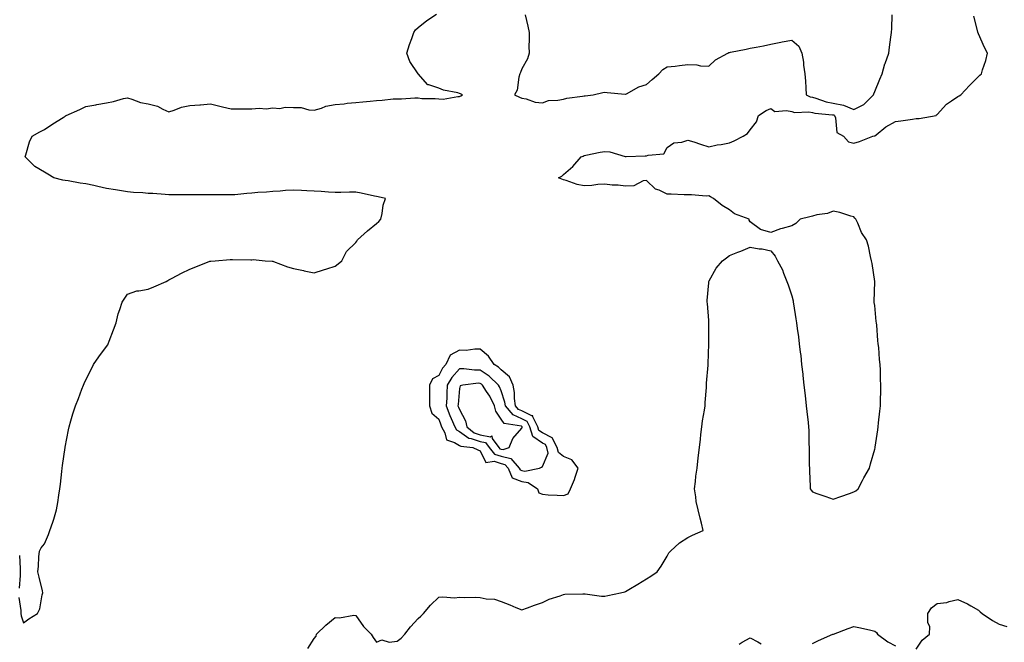
# Model space of a CAD drawing. Units: inches. Extents: x 952643 to 955283, y 7263578 to 7266218.
# Drawn here: x 954466 to 954940, y 7263878 to 7264178 of the extents above; entities that cross this region are included whole.
import ezdxf

# ---------------------------------------------------------------- set-up
doc = ezdxf.new("R2010")
doc.units = ezdxf.units.IN
doc.header["$MEASUREMENT"] = 0
doc.layers.add('Contour_95267263', color=7, linetype='Continuous', true_color=0xbfa131)

msp = doc.modelspace()

# ---------------------------------------------------------------- linework, layer by layer
at = {"layer": 'Contour_95267263'}
for points in [[(954465.77, 7263899.64, 3183), (954466.69, 7263893.28, 3183), (954466.73, 7263891.92, 3183), (954466.86, 7263890.73, 3183), (954468.05, 7263887.38, 3183), (954470.55, 7263889.42, 3183), (954474.76, 7263891.92, 3183), (954475.88, 7263894.09, 3183), (954477.01, 7263900.88, 3183), (954477.35, 7263901.92, 3183), (954477.09, 7263902.88, 3183), (954475.58, 7263909.45, 3183), (954474.88, 7263911.92, 3183), (954475.27, 7263914.7, 3183), (954475.3, 7263919.17, 3183), (954475.62, 7263921.92, 3183), (954476.42, 7263923.55, 3183), (954478.05, 7263925.55, 3183), (954480.06, 7263929.91, 3183), (954480.75, 7263931.92, 3183), (954482.09, 7263935.96, 3183), (954482.63, 7263937.34, 3183), (954483.93, 7263941.92, 3183), (954484.51, 7263945.46, 3183), (954485.08, 7263948.95, 3183), (954485.57, 7263951.92, 3183), (954485.77, 7263954.2, 3183), (954486.51, 7263960.38, 3183), (954486.65, 7263961.92, 3183), (954486.75, 7263963.22, 3183), (954488.02, 7263971.89, 3183), (954488.02, 7263971.92, 3183), (954488.03, 7263971.94, 3183), (954488.05, 7263972.14, 3183), (954489.61, 7263980.36, 3183), (954490.03, 7263981.92, 3183), (954490.86, 7263984.73, 3183), (954491.81, 7263988.16, 3183), (954492.96, 7263991.92, 3183), (954494.48, 7263995.49, 3183), (954496.14, 7264000.01, 3183), (954496.9, 7264001.92, 3183), (954497.26, 7264002.71, 3183), (954498.05, 7264004.55, 3183), (954500.52, 7264009.45, 3183), (954501.74, 7264011.92, 3183), (954504.33, 7264015.64, 3183), (954508.05, 7264020.54, 3183), (954508.6, 7264021.37, 3183), (954508.85, 7264021.92, 3183), (954509.32, 7264023.19, 3183), (954511.42, 7264028.55, 3183), (954512.61, 7264031.92, 3183), (954513.63, 7264036.34, 3183), (954514.45, 7264038.32, 3183), (954515.57, 7264041.92, 3183), (954516.52, 7264043.45, 3183), (954518.05, 7264045.77, 3183), (954522.53, 7264047.44, 3183), (954523.47, 7264047.34, 3183), (954528.05, 7264048.2, 3183), (954530.7, 7264049.27, 3183), (954536.67, 7264051.92, 3183), (954537.55, 7264052.42, 3183), (954538.05, 7264052.66, 3183), (954539.65, 7264053.52, 3183), (954544.03, 7264055.94, 3183), (954548.05, 7264057.91, 3183), (954550.97, 7264059, 3183), (954557.8, 7264061.67, 3183), (954558.05, 7264061.76, 3183), (954558.2, 7264061.77, 3183), (954560.31, 7264061.92, 3183), (954567.47, 7264062.5, 3183), (954568.05, 7264062.55, 3183), (954568.67, 7264062.55, 3183), (954577.56, 7264062.41, 3183), (954578.05, 7264062.4, 3183), (954578.56, 7264062.43, 3183), (954584.48, 7264061.92, 3183), (954587.84, 7264061.71, 3183), (954588.05, 7264061.7, 3183), (954588.39, 7264061.58, 3183), (954595.13, 7264059, 3183), (954598.05, 7264058.22, 3183), (954602.85, 7264057.12, 3183), (954603.16, 7264057.03, 3183), (954608.05, 7264056.09, 3183), (954612.49, 7264057.48, 3183), (954614.16, 7264058.03, 3183), (954618.05, 7264059.26, 3183), (954619.59, 7264060.38, 3183), (954621.32, 7264061.92, 3183), (954623.6, 7264066.37, 3183), (954628.05, 7264070.68, 3183), (954628.61, 7264071.36, 3183), (954628.95, 7264071.92, 3183), (954633.68, 7264076.29, 3183), (954638.05, 7264079.77, 3183), (954639.19, 7264080.78, 3183), (954640.2, 7264081.92, 3183), (954640.84, 7264084.71, 3183), (954641.24, 7264088.73, 3183), (954642.3, 7264091.92, 3183), (954638.84, 7264092.71, 3183), (954638.05, 7264092.78, 3183), (954637.01, 7264092.96, 3183), (954630.62, 7264094.49, 3183), (954628.05, 7264094.88, 3183), (954625.04, 7264094.93, 3183), (954620.89, 7264094.76, 3183), (954618.05, 7264094.82, 3183), (954614.99, 7264094.98, 3183), (954611.33, 7264095.2, 3183), (954608.05, 7264095.37, 3183), (954604.41, 7264095.56, 3183), (954601.9, 7264095.77, 3183), (954598.05, 7264095.96, 3183), (954594.22, 7264095.75, 3183), (954591.6, 7264095.47, 3183), (954588.05, 7264095.25, 3183), (954585, 7264094.97, 3183), (954580.83, 7264094.7, 3183), (954578.05, 7264094.46, 3183), (954575.61, 7264094.36, 3183), (954569.84, 7264093.71, 3183), (954568.05, 7264093.63, 3183), (954566.35, 7264093.62, 3183), (954559.82, 7264093.69, 3183), (954558.05, 7264093.69, 3183), (954556.31, 7264093.66, 3183), (954549.76, 7264093.63, 3183), (954548.05, 7264093.6, 3183), (954546.27, 7264093.7, 3183), (954539.73, 7264093.6, 3183), (954538.05, 7264093.71, 3183), (954536.19, 7264093.78, 3183), (954530.35, 7264094.22, 3183), (954528.05, 7264094.3, 3183), (954525.41, 7264094.56, 3183), (954520.92, 7264094.79, 3183), (954518.05, 7264095.1, 3183), (954514.22, 7264095.75, 3183), (954512.25, 7264096.12, 3183), (954508.05, 7264096.78, 3183), (954503.87, 7264097.74, 3183), (954501.86, 7264098.11, 3183), (954498.05, 7264098.92, 3183), (954495.34, 7264099.21, 3183), (954489.56, 7264100.41, 3183), (954488.05, 7264100.6, 3183), (954486.93, 7264100.8, 3183), (954482.65, 7264101.92, 3183), (954479.72, 7264103.59, 3183), (954478.05, 7264104.54, 3183), (954473.45, 7264107.32, 3183), (954468.74, 7264111.92, 3183), (954469.13, 7264113, 3183), (954470.84, 7264119.13, 3183), (954472.13, 7264121.92, 3183), (954475.93, 7264124.04, 3183), (954478.05, 7264125.13, 3183), (954482.15, 7264127.82, 3183), (954487.03, 7264130.9, 3183), (954488.05, 7264131.55, 3183), (954488.28, 7264131.69, 3183), (954488.51, 7264131.92, 3183), (954495.15, 7264134.82, 3183), (954498.05, 7264136.28, 3183), (954502.87, 7264137.1, 3183), (954503.32, 7264137.19, 3183), (954508.05, 7264138.06, 3183), (954511.39, 7264138.58, 3183), (954516.14, 7264140.01, 3183), (954518.05, 7264140.39, 3183), (954520.15, 7264139.82, 3183), (954524.32, 7264138.19, 3183), (954528.05, 7264137.48, 3183), (954532.47, 7264136.34, 3183), (954535.04, 7264134.93, 3183), (954538.05, 7264133.69, 3183), (954540.54, 7264134.41, 3183), (954544.12, 7264135.85, 3183), (954548.05, 7264136.69, 3183), (954552.93, 7264137.04, 3183), (954553.2, 7264137.07, 3183), (954558.05, 7264137.44, 3183), (954562.51, 7264136.38, 3183), (954563.9, 7264136.07, 3183), (954568.05, 7264135.1, 3183), (954571.15, 7264135.02, 3183), (954574.85, 7264135.12, 3183), (954578.05, 7264135.04, 3183), (954581.52, 7264135.39, 3183), (954584.85, 7264135.12, 3183), (954588.05, 7264135.61, 3183), (954591.44, 7264135.31, 3183), (954594.02, 7264135.95, 3183), (954598.05, 7264135.76, 3183), (954601.79, 7264135.66, 3183), (954605.43, 7264134.54, 3183), (954608.05, 7264134.41, 3183), (954611.53, 7264135.4, 3183), (954613.59, 7264136.38, 3183), (954618.05, 7264137.12, 3183), (954622.54, 7264137.43, 3183), (954623.91, 7264137.78, 3183), (954628.05, 7264138.2, 3183), (954631.47, 7264138.5, 3183), (954634.95, 7264138.82, 3183), (954638.05, 7264139.1, 3183), (954640.76, 7264139.21, 3183), (954646.01, 7264139.88, 3183), (954648.05, 7264139.99, 3183), (954650.02, 7264139.95, 3183), (954656.49, 7264140.36, 3183), (954658.05, 7264140.32, 3183), (954659.84, 7264140.13, 3183), (954666.23, 7264140.1, 3183), (954668.05, 7264139.86, 3183), (954670.2, 7264139.77, 3183), (954677.23, 7264141.1, 3183), (954678.05, 7264141.04, 3183), (954678.62, 7264141.35, 3183), (954679.44, 7264141.92, 3183), (954678.46, 7264142.33, 3183), (954678.05, 7264142.53, 3183), (954677.18, 7264142.79, 3183), (954670.28, 7264144.15, 3183), (954668.05, 7264145.06, 3183), (954663.31, 7264146.66, 3183), (954662.78, 7264146.65, 3183), (954658.05, 7264151.92, 3183), (954654.03, 7264157.9, 3183), (954652.68, 7264161.92, 3183), (954653.92, 7264166.05, 3183), (954655.04, 7264168.91, 3183), (954656.09, 7264171.92, 3183), (954656.88, 7264173.09, 3183), (954658.05, 7264174.3, 3183), (954662.27, 7264177.7, 3183), (954666.88, 7264180.75, 3183)], [(954604.98, 7263874.99, 3182), (954608.05, 7263879.84, 3182), (954608.98, 7263880.99, 3182), (954609.17, 7263881.92, 3182), (954613.66, 7263886.31, 3182), (954618.05, 7263890.03, 3182), (954620.15, 7263889.82, 3182), (954627.17, 7263891.04, 3182), (954628.05, 7263890.88, 3182), (954631.82, 7263885.69, 3182), (954635.46, 7263881.92, 3182), (954636.4, 7263880.27, 3182), (954638.05, 7263878.05, 3182), (954640.67, 7263879.3, 3182), (954644.21, 7263878.08, 3182), (954648.05, 7263878.59, 3182), (954649.9, 7263880.07, 3182), (954651.74, 7263881.92, 3182), (954654.47, 7263885.5, 3182), (954658.05, 7263889.51, 3182), (954659.34, 7263890.63, 3182), (954660.71, 7263891.92, 3182), (954664.09, 7263895.88, 3182), (954668.05, 7263899.77, 3182), (954669.96, 7263900.01, 3182), (954675.64, 7263899.51, 3182), (954678.05, 7263899.71, 3182), (954680.36, 7263899.61, 3182), (954685.93, 7263899.8, 3182), (954688.05, 7263899.69, 3182), (954690.92, 7263899.05, 3182), (954694.87, 7263898.74, 3182), (954698.05, 7263897.69, 3182), (954702.19, 7263896.06, 3182), (954705.17, 7263894.8, 3182), (954708.05, 7263893.63, 3182), (954710.7, 7263894.57, 3182), (954714.09, 7263895.88, 3182), (954718.05, 7263897.17, 3182), (954721.15, 7263898.82, 3182), (954726.58, 7263900.45, 3182), (954728.05, 7263901.02, 3182), (954728.81, 7263901.16, 3182), (954737.45, 7263901.32, 3182), (954738.05, 7263901.4, 3182), (954738.6, 7263901.37, 3182), (954746.47, 7263900.34, 3182), (954748.05, 7263900.26, 3182), (954749.42, 7263900.55, 3182), (954755.62, 7263901.92, 3182), (954757.59, 7263902.38, 3182), (954758.05, 7263902.51, 3182), (954759.58, 7263903.45, 3182), (954763.87, 7263906.1, 3182), (954768.05, 7263908.67, 3182), (954770.12, 7263909.85, 3182), (954773.32, 7263911.92, 3182), (954775.22, 7263914.75, 3182), (954778.05, 7263919.52, 3182), (954778.85, 7263921.12, 3182), (954779.59, 7263921.92, 3182), (954784, 7263925.97, 3182), (954788.05, 7263928.61, 3182), (954790.3, 7263929.67, 3182), (954795.38, 7263931.92, 3182), (954794.55, 7263935.42, 3182), (954793.91, 7263937.78, 3182), (954792.99, 7263941.92, 3182), (954792, 7263945.87, 3182), (954791.88, 7263948.09, 3182), (954791.17, 7263951.92, 3182), (954791.67, 7263955.54, 3182), (954791.81, 7263958.16, 3182), (954792.45, 7263961.92, 3182), (954793, 7263966.87, 3182), (954793.01, 7263966.96, 3182), (954793.69, 7263971.92, 3182), (954794.13, 7263975.84, 3182), (954794.34, 7263978.21, 3182), (954794.76, 7263981.92, 3182), (954795.14, 7263984.83, 3182), (954796.06, 7263989.93, 3182), (954796.35, 7263991.92, 3182), (954796.41, 7263993.56, 3182), (954797, 7264000.87, 3182), (954797.04, 7264001.92, 3182), (954797.04, 7264002.93, 3182), (954797.76, 7264011.63, 3182), (954797.76, 7264011.92, 3182), (954797.75, 7264012.22, 3182), (954798.05, 7264021.92, 3182), (954798.15, 7264031.82, 3182), (954798.16, 7264031.92, 3182), (954798.16, 7264032.03, 3182), (954798.05, 7264033.17, 3182), (954797.41, 7264041.28, 3182), (954797.3, 7264041.92, 3182), (954797.26, 7264042.71, 3182), (954798.05, 7264051.26, 3182), (954798.12, 7264051.85, 3182), (954798.14, 7264051.92, 3182), (954798.28, 7264052.15, 3182), (954801.73, 7264058.24, 3182), (954804.72, 7264061.92, 3182), (954806.6, 7264063.37, 3182), (954808.05, 7264064.4, 3182), (954812.17, 7264066.04, 3182), (954813.47, 7264066.5, 3182), (954818.05, 7264068.45, 3182), (954822.32, 7264067.65, 3182), (954823.76, 7264067.63, 3182), (954828.05, 7264066.63, 3182), (954830.16, 7264064.03, 3182), (954831.18, 7264061.92, 3182), (954833.57, 7264057.44, 3182), (954834.08, 7264055.89, 3182), (954835.71, 7264051.92, 3182), (954836.42, 7264050.29, 3182), (954838.05, 7264045.04, 3182), (954838.69, 7264042.56, 3182), (954838.8, 7264041.92, 3182), (954838.91, 7264041.06, 3182), (954840.06, 7264033.93, 3182), (954840.3, 7264031.92, 3182), (954840.67, 7264029.3, 3182), (954841.3, 7264025.17, 3182), (954841.68, 7264021.92, 3182), (954842.18, 7264017.79, 3182), (954842.38, 7264016.25, 3182), (954842.82, 7264011.92, 3182), (954843.34, 7264007.21, 3182), (954843.41, 7264006.56, 3182), (954843.93, 7264001.92, 3182), (954844.35, 7263998.22, 3182), (954844.65, 7263995.32, 3182), (954845, 7263991.92, 3182), (954845.33, 7263989.2, 3182), (954845.96, 7263984.01, 3182), (954846.2, 7263981.92, 3182), (954846.3, 7263980.17, 3182), (954846.38, 7263973.59, 3182), (954846.47, 7263971.92, 3182), (954846.52, 7263970.39, 3182), (954846.52, 7263963.45, 3182), (954846.58, 7263961.92, 3182), (954846.62, 7263960.49, 3182), (954846.91, 7263953.06, 3182), (954846.96, 7263951.92, 3182), (954847.42, 7263951.3, 3182), (954848.05, 7263950.56, 3182), (954850.17, 7263949.8, 3182), (954854.43, 7263948.3, 3182), (954858.05, 7263947.07, 3182), (954861.64, 7263948.33, 3182), (954865.87, 7263949.74, 3182), (954868.05, 7263950.48, 3182), (954868.88, 7263951.09, 3182), (954870.01, 7263951.92, 3182), (954872.1, 7263955.97, 3182), (954872.73, 7263957.24, 3182), (954875.46, 7263961.92, 3182), (954876.01, 7263963.96, 3182), (954878.05, 7263971.15, 3182), (954878.18, 7263971.79, 3182), (954878.2, 7263971.92, 3182), (954878.22, 7263972.09, 3182), (954879.49, 7263980.48, 3182), (954879.67, 7263981.92, 3182), (954879.86, 7263983.73, 3182), (954880.51, 7263989.46, 3182), (954880.76, 7263991.92, 3182), (954880.82, 7263994.69, 3182), (954880.98, 7263998.99, 3182), (954881.01, 7264001.92, 3182), (954880.88, 7264004.75, 3182), (954880.76, 7264009.21, 3182), (954880.61, 7264011.92, 3182), (954880.38, 7264014.25, 3182), (954879.96, 7264020.01, 3182), (954879.77, 7264021.92, 3182), (954879.53, 7264023.4, 3182), (954879.05, 7264030.92, 3182), (954878.92, 7264031.92, 3182), (954878.79, 7264032.66, 3182), (954878.05, 7264040.31, 3182), (954877.84, 7264041.71, 3182), (954877.84, 7264041.92, 3182), (954877.84, 7264042.13, 3182), (954878.05, 7264051.92, 3182), (954876.74, 7264060.61, 3182), (954876.56, 7264061.92, 3182), (954876.04, 7264063.93, 3182), (954875.06, 7264068.93, 3182), (954874.1, 7264071.92, 3182), (954871.71, 7264075.58, 3182), (954869.94, 7264080.03, 3182), (954869.02, 7264081.92, 3182), (954868.51, 7264082.38, 3182), (954868.05, 7264083, 3182), (954866.58, 7264083.39, 3182), (954861.22, 7264085.09, 3182), (954858.05, 7264085.86, 3182), (954855.33, 7264084.64, 3182), (954850.18, 7264084.05, 3182), (954848.05, 7264083.45, 3182), (954846.86, 7264083.11, 3182), (954842.05, 7264081.92, 3182), (954840.05, 7264079.92, 3182), (954838.05, 7264078.66, 3182), (954833.52, 7264077.39, 3182), (954832.7, 7264077.27, 3182), (954828.05, 7264075.45, 3182), (954823.05, 7264076.92, 3182), (954818.05, 7264080.67, 3182), (954817.63, 7264081.5, 3182), (954817.58, 7264081.92, 3182), (954810.56, 7264084.43, 3182), (954808.05, 7264086.45, 3182), (954804.57, 7264088.44, 3182), (954800.36, 7264091.92, 3182), (954798.87, 7264092.74, 3182), (954798.05, 7264093.16, 3182), (954796.88, 7264093.09, 3182), (954789.85, 7264093.72, 3182), (954788.05, 7264093.64, 3182), (954786.32, 7264093.65, 3182), (954780.05, 7264093.92, 3182), (954778.05, 7264093.93, 3182), (954774.14, 7264095.83, 3182), (954772.47, 7264096.34, 3182), (954768.05, 7264100.6, 3182), (954766.55, 7264100.42, 3182), (954762.01, 7264097.96, 3182), (954758.05, 7264097.8, 3182), (954754.45, 7264098.32, 3182), (954751.61, 7264098.36, 3182), (954748.05, 7264098.76, 3182), (954744.71, 7264098.58, 3182), (954741.76, 7264098.21, 3182), (954738.05, 7264098.03, 3182), (954734.76, 7264098.63, 3182), (954729.39, 7264100.58, 3182), (954728.05, 7264100.91, 3182), (954727.27, 7264101.14, 3182), (954725.65, 7264101.92, 3182), (954727.32, 7264102.65, 3182), (954728.05, 7264103.52, 3182), (954732.64, 7264107.33, 3182), (954736.58, 7264111.92, 3182), (954737.67, 7264112.3, 3182), (954738.05, 7264112.55, 3182), (954738.83, 7264112.7, 3182), (954745.8, 7264114.17, 3182), (954748.05, 7264114.55, 3182), (954750.46, 7264114.33, 3182), (954757.81, 7264112.16, 3182), (954758.05, 7264112.13, 3182), (954758.23, 7264112.1, 3182), (954767.46, 7264112.51, 3182), (954768.05, 7264112.44, 3182), (954768.97, 7264112.84, 3182), (954776.51, 7264113.46, 3182), (954778.05, 7264116.44, 3182), (954781.2, 7264118.77, 3182), (954785.19, 7264119.06, 3182), (954788.05, 7264120.01, 3182), (954790.84, 7264119.13, 3182), (954794.12, 7264117.99, 3182), (954798.05, 7264116.84, 3182), (954802.19, 7264117.78, 3182), (954804.08, 7264117.95, 3182), (954808.05, 7264118.67, 3182), (954810.27, 7264119.7, 3182), (954814.64, 7264121.92, 3182), (954816.82, 7264123.15, 3182), (954818.05, 7264124.98, 3182), (954821.12, 7264128.85, 3182), (954822.05, 7264131.92, 3182), (954825.71, 7264134.26, 3182), (954828.05, 7264135.18, 3182), (954829.99, 7264133.86, 3182), (954835.62, 7264134.35, 3182), (954838.05, 7264133.74, 3182), (954839.42, 7264133.29, 3182), (954846.38, 7264133.59, 3182), (954848.05, 7264133.28, 3182), (954849.13, 7264133, 3182), (954857.69, 7264132.28, 3182), (954858.05, 7264132.21, 3182), (954858.29, 7264132.16, 3182), (954858.67, 7264131.92, 3182), (954859.15, 7264130.82, 3182), (954859.82, 7264123.69, 3182), (954863.04, 7264121.92, 3182), (954865.39, 7264119.26, 3182), (954868.05, 7264118.53, 3182), (954870.65, 7264119.32, 3182), (954877.2, 7264121.92, 3182), (954877.92, 7264122.05, 3182), (954878.05, 7264122.08, 3182), (954878.75, 7264122.62, 3182), (954883.47, 7264126.5, 3182), (954888.05, 7264128.92, 3182), (954890.64, 7264129.33, 3182), (954896.31, 7264130.18, 3182), (954898.05, 7264130.45, 3182), (954899.5, 7264130.47, 3182), (954907.62, 7264131.92, 3182), (954907.82, 7264132.15, 3182), (954908.05, 7264132.43, 3182), (954912.57, 7264137.4, 3182), (954915.06, 7264138.93, 3182), (954918.05, 7264140.99, 3182), (954918.65, 7264141.32, 3182), (954919.52, 7264141.92, 3182), (954923.67, 7264146.3, 3182), (954928.05, 7264150.61, 3182), (954928.71, 7264151.26, 3182), (954929.46, 7264151.92, 3182), (954929.94, 7264153.81, 3182), (954931.62, 7264158.35, 3182), (954932.3, 7264161.92, 3182), (954930.85, 7264164.72, 3182), (954928.05, 7264171.25, 3182), (954927.84, 7264171.71, 3182), (954927.79, 7264171.92, 3182), (954927.71, 7264172.26, 3182), (954925.82, 7264179.69, 3182)], [(954709.59, 7264180.38, 3183), (954711, 7264174.87, 3183), (954711.57, 7264171.92, 3183), (954711.66, 7264168.31, 3183), (954711.49, 7264165.36, 3183), (954711.59, 7264161.92, 3183), (954710.74, 7264159.23, 3183), (954708.05, 7264154.36, 3183), (954707.41, 7264152.56, 3183), (954707.04, 7264151.92, 3183), (954706.55, 7264150.42, 3183), (954705.86, 7264144.11, 3183), (954704.49, 7264141.92, 3183), (954706.9, 7264140.77, 3183), (954708.05, 7264140.16, 3183), (954710.11, 7264139.86, 3183), (954714.47, 7264138.34, 3183), (954718.05, 7264138, 3183), (954720.92, 7264139.05, 3183), (954725.34, 7264139.21, 3183), (954728.05, 7264139.82, 3183), (954729.77, 7264140.2, 3183), (954737.29, 7264141.16, 3183), (954738.05, 7264141.3, 3183), (954738.59, 7264141.38, 3183), (954742.48, 7264141.92, 3183), (954746.99, 7264142.98, 3183), (954748.05, 7264143.06, 3183), (954749.15, 7264143.02, 3183), (954757.8, 7264142.17, 3183), (954758.05, 7264142.16, 3183), (954758.49, 7264142.36, 3183), (954764.35, 7264145.62, 3183), (954768.05, 7264146.79, 3183), (954770.76, 7264149.21, 3183), (954774.01, 7264151.92, 3183), (954775.99, 7264153.98, 3183), (954778.05, 7264155.28, 3183), (954781.84, 7264155.71, 3183), (954784.05, 7264155.92, 3183), (954788.05, 7264156.38, 3183), (954792.41, 7264156.28, 3183), (954794.11, 7264155.86, 3183), (954798.05, 7264155.71, 3183), (954801.32, 7264158.65, 3183), (954807.21, 7264161.92, 3183), (954807.79, 7264162.18, 3183), (954808.05, 7264162.28, 3183), (954808.5, 7264162.37, 3183), (954816.09, 7264163.88, 3183), (954818.05, 7264164.27, 3183), (954820.98, 7264164.85, 3183), (954824.44, 7264165.53, 3183), (954828.05, 7264166.26, 3183), (954832.78, 7264167.19, 3183), (954833.46, 7264167.33, 3183), (954838.05, 7264168.24, 3183), (954841.45, 7264165.32, 3183), (954842.86, 7264161.92, 3183), (954843.69, 7264157.56, 3183), (954843.77, 7264156.2, 3183), (954844.44, 7264151.92, 3183), (954844.62, 7264148.49, 3183), (954844.81, 7264145.16, 3183), (954844.98, 7264141.92, 3183), (954847.01, 7264140.88, 3183), (954848.05, 7264140.69, 3183), (954849.7, 7264140.27, 3183), (954854.67, 7264138.54, 3183), (954858.05, 7264137.89, 3183), (954863.03, 7264136.94, 3183), (954863.07, 7264136.94, 3183), (954868.05, 7264134.74, 3183), (954872.81, 7264137.16, 3183), (954877.44, 7264141.92, 3183), (954877.6, 7264142.37, 3183), (954878.05, 7264143.37, 3183), (954880.57, 7264149.4, 3183), (954881.61, 7264151.92, 3183), (954882.98, 7264156.85, 3183), (954883, 7264156.97, 3183), (954884.77, 7264161.92, 3183), (954885.17, 7264164.8, 3183), (954885.81, 7264169.68, 3183), (954886.12, 7264171.92, 3183), (954886.24, 7264173.73, 3183), (954886.45, 7264180.32, 3183)], [(954466, 7263919.87, 3183), (954466.4, 7263913.57, 3183), (954466.44, 7263911.92, 3183), (954466.34, 7263910.21, 3183), (954465.85, 7263904.12, 3183)], [(954898.05, 7263874.75, 3181), (954900.95, 7263879.02, 3181), (954904.38, 7263881.92, 3181), (954904.53, 7263885.44, 3181), (954903.63, 7263887.5, 3181), (954903.7, 7263891.92, 3181), (954905.36, 7263894.61, 3181), (954908.05, 7263896.73, 3181), (954912.75, 7263897.22, 3181), (954913.9, 7263897.77, 3181), (954918.05, 7263898.62, 3181), (954922.76, 7263896.63, 3181), (954924.37, 7263895.6, 3181), (954928.05, 7263893.5, 3181), (954928.85, 7263892.72, 3181), (954929.77, 7263891.92, 3181), (954934.7, 7263888.57, 3181), (954938.05, 7263886.73, 3181), (954941.74, 7263885.61, 3181)], [(954848.05, 7263877.47, 3181), (954851.02, 7263878.95, 3181), (954857.94, 7263881.92, 3181), (954858.01, 7263881.96, 3181), (954858.05, 7263881.97, 3181), (954858.13, 7263882, 3181), (954865.24, 7263884.73, 3181), (954868.05, 7263885.72, 3181), (954871.13, 7263885, 3181), (954876.17, 7263883.8, 3181), (954878.05, 7263883.36, 3181), (954878.95, 7263882.82, 3181), (954879.4, 7263881.92, 3181), (954884.35, 7263878.22, 3181), (954888.05, 7263876.31, 3181)], [(954812.79, 7263877.18, 3181), (954814.25, 7263878.12, 3181), (954818.05, 7263880.16, 3181), (954821.77, 7263878.2, 3181), (954823.35, 7263877.22, 3181)]]:
    msp.add_polyline3d(points, dxfattribs=at)
for points in [[(954728.05, 7263948.74, 3183), (954730.39, 7263949.58, 3183), (954731.42, 7263951.92, 3183), (954733.48, 7263956.49, 3183), (954733.76, 7263957.63, 3183), (954735.22, 7263961.92, 3183), (954732.1, 7263965.97, 3183), (954728.05, 7263967.6, 3183), (954725.64, 7263969.51, 3183), (954725.07, 7263971.92, 3183), (954722.7, 7263976.57, 3183), (954718.05, 7263978.89, 3183), (954716.27, 7263980.14, 3183), (954715.73, 7263981.92, 3183), (954713.31, 7263986.66, 3183), (954713.3, 7263987.17, 3183), (954712.79, 7263987.18, 3183), (954708.05, 7263989.55, 3183), (954706.41, 7263990.28, 3183), (954705, 7263991.92, 3183), (954704.51, 7263995.46, 3183), (954704.56, 7263998.43, 3183), (954703.88, 7264001.92, 3183), (954702.14, 7264006.01, 3183), (954698.05, 7264009.36, 3183), (954696.73, 7264010.6, 3183), (954694.66, 7264011.92, 3183), (954692.04, 7264015.91, 3183), (954688.05, 7264019.25, 3183), (954685.45, 7264019.32, 3183), (954681.26, 7264018.71, 3183), (954678.05, 7264018.78, 3183), (954673.56, 7264016.41, 3183), (954671.42, 7264011.92, 3183), (954669.86, 7264010.11, 3183), (954668.05, 7264006.65, 3183), (954665, 7264004.97, 3183), (954663.6, 7264001.92, 3183), (954663.56, 7263997.43, 3183), (954663.53, 7263996.44, 3183), (954663.5, 7263991.92, 3183), (954664.64, 7263988.51, 3183), (954668.05, 7263985.62, 3183), (954668.99, 7263982.86, 3183), (954669.4, 7263981.92, 3183), (954671.02, 7263978.95, 3183), (954671.79, 7263975.66, 3183), (954675.6, 7263974.37, 3183), (954678.05, 7263972.85, 3183), (954678.6, 7263972.47, 3183), (954684.52, 7263971.92, 3183), (954686.85, 7263970.72, 3183), (954688.05, 7263970.26, 3183), (954690.76, 7263964.63, 3183), (954694.71, 7263965.26, 3183), (954698.05, 7263964.16, 3183), (954699.88, 7263963.75, 3183), (954701.48, 7263961.92, 3183), (954703.46, 7263957.33, 3183), (954708.05, 7263955.59, 3183), (954711.17, 7263955.05, 3183), (954715.57, 7263951.92, 3183), (954716.24, 7263950.11, 3183), (954718.05, 7263949.34, 3183), (954720.81, 7263949.16, 3183), (954725.08, 7263948.95, 3183)], [(954708.05, 7263960.74, 3184), (954709.49, 7263960.48, 3184), (954716.56, 7263961.92, 3184), (954717.47, 7263962.5, 3184), (954718.05, 7263962.82, 3184), (954720.72, 7263969.25, 3184), (954720.09, 7263971.92, 3184), (954719.4, 7263973.27, 3184), (954718.05, 7263973.95, 3184), (954713.38, 7263977.25, 3184), (954711.94, 7263981.92, 3184), (954710.63, 7263984.5, 3184), (954708.05, 7263985.79, 3184), (954703.8, 7263987.67, 3184), (954700.16, 7263991.92, 3184), (954699.91, 7263993.78, 3184), (954698.05, 7263999.27, 3184), (954697.31, 7264001.18, 3184), (954696.84, 7264001.92, 3184), (954692.36, 7264006.23, 3184), (954688.05, 7264009.17, 3184), (954685.31, 7264009.18, 3184), (954680.12, 7264009.85, 3184), (954678.05, 7264009.86, 3184), (954674.32, 7264005.65, 3184), (954672.09, 7264001.92, 3184), (954671.88, 7263998.09, 3184), (954671.85, 7263995.72, 3184), (954671.65, 7263991.92, 3184), (954673.41, 7263987.28, 3184), (954674.07, 7263985.9, 3184), (954675.79, 7263981.92, 3184), (954676.59, 7263980.46, 3184), (954678.05, 7263979.55, 3184), (954682.55, 7263976.42, 3184), (954683.66, 7263976.31, 3184), (954688.05, 7263974.86, 3184), (954690.5, 7263974.37, 3184), (954692.36, 7263971.92, 3184), (954694.84, 7263968.71, 3184), (954698.05, 7263967.65, 3184), (954702.73, 7263966.6, 3184), (954706.82, 7263961.92, 3184), (954707.19, 7263961.06, 3184)], [(954698.05, 7263971.14, 3185), (954699.06, 7263970.91, 3185), (954701.9, 7263971.92, 3185), (954703.7, 7263976.27, 3185), (954708.05, 7263981.2, 3185), (954708.21, 7263981.76, 3185), (954708.16, 7263981.92, 3185), (954708.12, 7263981.99, 3185), (954708.05, 7263982.03, 3185), (954707.86, 7263982.11, 3185), (954699.6, 7263983.47, 3185), (954698.05, 7263985.55, 3185), (954695.51, 7263989.38, 3185), (954694.86, 7263991.92, 3185), (954692.69, 7263996.56, 3185), (954691.05, 7263998.92, 3185), (954689.14, 7264001.92, 3185), (954688.59, 7264002.46, 3185), (954688.05, 7264002.82, 3185), (954687.14, 7264002.83, 3185), (954679.64, 7264001.92, 3185), (954678.39, 7264001.58, 3185), (954678.05, 7264000.31, 3185), (954677.31, 7263992.66, 3185), (954677.27, 7263991.92, 3185), (954677.48, 7263991.35, 3185), (954678.05, 7263990.14, 3185), (954680.92, 7263984.79, 3185), (954681.52, 7263981.92, 3185), (954685.14, 7263979.01, 3185), (954688.05, 7263978.04, 3185), (954692.89, 7263977.08, 3185), (954693.61, 7263977.48, 3185), (954693.81, 7263976.16, 3185), (954697.01, 7263971.92, 3185), (954697.46, 7263971.33, 3185)]]:
    msp.add_polyline3d(points, close=True, dxfattribs=at)

doc.saveas('drawing.dxf')
